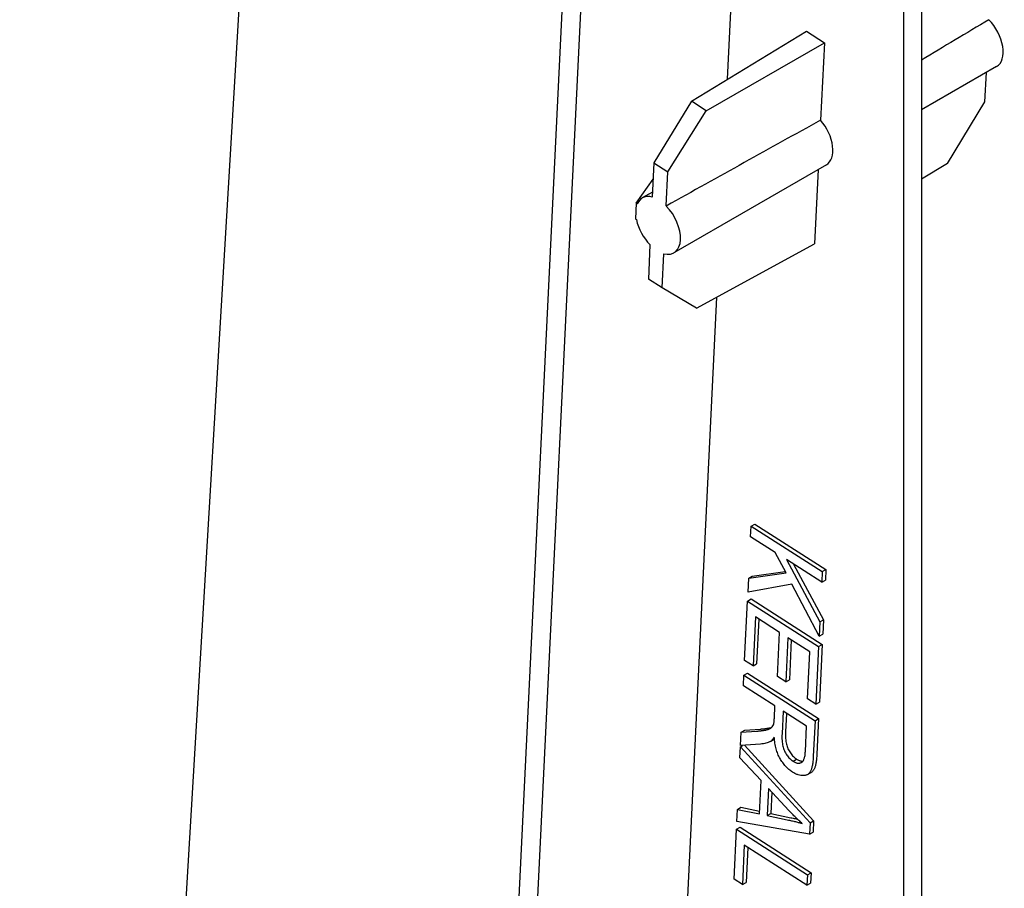
# Model space of a CAD drawing. Units: millimetres. Extents: x -134 to 222, y 33 to 248.
# Drawn here: x 6 to 31, y 121 to 143 of the extents above; entities that cross this region are included whole.
import ezdxf

# ---------------------------------------------------------------- set-up
doc = ezdxf.new("R2010")
doc.units = ezdxf.units.MM
doc.header["$MEASUREMENT"] = 0
doc.layers.add('Maatvoering profielen', color=7, linetype='Continuous', lineweight=25)
doc.styles.add('Note Text (ISO)', font='tahoma.ttf')
doc.dimstyles.new('Default (ISO)', dxfattribs={"dimtxt": 3.5, "dimasz": 2.5, "dimexe": 3.175, "dimexo": 0, "dimgap": 0.762, "dimtad": 1, "dimrnd": 1e-08, "dimzin": 0, "dimtxsty": 'Note Text (ISO)', "dimcen": 0.09, "dimdle": 10, "dimclrd": 256, "dimclre": 256, "dimclrt": 256, "dimazin": 0, "dimtfac": 1.001486, "dimtmove": 0, "dimatfit": 3, "dimfxl": 1, "dimtolj": 1, "dimtzin": 0, "dimlwd": -1, "dimlwe": -1, "dimarcsym": 0})

# ---------------------------------------------------------------- blocks, each defined once
blk = doc.blocks.new('*D6')
at = {"layer": 'Defpoints', "color": 0, "transparency": 16777216}
for p in [(23.753, 187.741), (8.982, 101.457), (18.284, 95.646)]:
    blk.add_point(p, dxfattribs=at)
at = {"layer": 'Maatvoering profielen', "transparency": 16777216}
for p, q in [((23.753, 187.741), (11.385, 195.467)), ((14.304, 191.056), (9.131, 103.953)), ((18.284, 95.646), (5.916, 103.373))]:
    blk.add_line(p, q, dxfattribs=at)
for points in [[(13.888, 191.08), (14.719, 191.031), (14.452, 193.551)], [(8.715, 103.977), (9.547, 103.928), (8.982, 101.457)]]:
    blk.add_solid(points, dxfattribs=at)
at = {"layer": 'Maatvoering profielen', "transparency": 16777216, "insert": (7.721, 144.498), "char_height": 3.5, "attachment_point": 1, "rotation": 86.6013, "style": 'Note Text (ISO)'}
blk.add_mtext('\\A1;{\\H0.833x;\\Q28.594;\\W0.811;178}', dxfattribs=at)

msp = doc.modelspace()

# ---------------------------------------------------------------- linework, layer by layer
for p, q in [((28.798, 186.731), (28.798, 111.59)), ((21.778, 186.539), (17.43, 97.261)), ((28.343, 186.468), (28.343, 111.327)), ((22.245, 186.371), (17.89, 96.942)), ((23.876, 141.614), (25.381, 172.531)), ((22.958, 141.057), (25.879, 142.832)), ((25.879, 142.832), (26.333, 142.541)), ((23.335, 140.815), (26.333, 142.541)), ((26.333, 142.541), (26.237, 140.575)), ((30.705, 141.935), (28.798, 140.833)), ((30.408, 141.044), (30.444, 141.784)), ((22.958, 141.057), (22.01, 139.49)), ((23.335, 140.815), (22.958, 141.057)), ((29.46, 139.478), (30.408, 141.044)), ((22.363, 139.264), (23.335, 140.815)), ((22.01, 139.49), (21.968, 138.623)), ((22.01, 139.49), (22.363, 139.264)), ((26.384, 139.44), (22.517, 137.207)), ((29.46, 139.478), (28.798, 139.075)), ((22.321, 138.397), (22.363, 139.264)), ((26.176, 139.32), (26.085, 137.44)), ((21.557, 138.466), (21.99, 139.076)), ((21.974, 138.751), (21.713, 138.6)), ((21.557, 138.466), (21.538, 138.069)), ((21.585, 138.447), (21.557, 138.466)), ((21.538, 138.069), (21.566, 138.051)), ((21.909, 137.411), (21.867, 136.543)), ((23.091, 135.801), (26.085, 137.44)), ((22.22, 136.317), (22.262, 137.184)), ((22.22, 136.317), (21.867, 136.543)), ((23.091, 135.801), (22.22, 136.317)), ((21.965, 102.385), (23.606, 136.083)), ((24.463, 130.006), (24.477, 130.274)), ((24.477, 130.274), (24.568, 130.327)), ((24.477, 130.274), (26.28, 129.12)), ((24.568, 130.327), (26.371, 129.173)), ((25.089, 129.606), (24.463, 130.006)), ((25.36, 129.09), (25.089, 129.606)), ((25.372, 129.425), (26.218, 127.846)), ((26.267, 128.852), (25.372, 129.425)), ((25.554, 129.309), (26.309, 127.899)), ((26.28, 129.12), (26.371, 129.173)), ((26.371, 129.173), (26.358, 128.905)), ((24.396, 128.599), (24.413, 128.953)), ((24.413, 128.953), (25.36, 129.09)), ((24.413, 128.953), (24.504, 129.005)), ((24.504, 129.005), (25.341, 129.127)), ((26.28, 129.12), (26.267, 128.852)), ((25.511, 128.8), (24.396, 128.599)), ((26.201, 127.482), (25.511, 128.8)), ((26.267, 128.852), (26.358, 128.905)), ((24.384, 128.374), (24.475, 128.427)), ((24.475, 128.427), (26.278, 127.273)), ((24.311, 126.862), (24.384, 128.374)), ((24.384, 128.374), (26.187, 127.22)), ((24.584, 127.969), (24.524, 126.726)), ((25.198, 127.577), (24.584, 127.969)), ((24.67, 127.915), (24.615, 126.778)), ((26.218, 127.846), (26.201, 127.482)), ((26.218, 127.846), (26.309, 127.899)), ((26.309, 127.899), (26.292, 127.535)), ((25.144, 126.456), (25.198, 127.577)), ((25.409, 127.441), (25.355, 126.321)), ((25.962, 127.088), (25.409, 127.441)), ((26.201, 127.482), (26.292, 127.535)), ((25.495, 127.387), (25.446, 126.373)), ((26.187, 127.22), (26.117, 125.755)), ((26.187, 127.22), (26.278, 127.273)), ((26.278, 127.273), (26.208, 125.808)), ((25.904, 125.892), (25.962, 127.088)), ((24.524, 126.726), (24.311, 126.862)), ((24.524, 126.726), (24.615, 126.778)), ((24.279, 126.224), (24.292, 126.492)), ((24.292, 126.492), (24.383, 126.545)), ((24.292, 126.492), (26.096, 125.338)), ((24.383, 126.545), (26.187, 125.39)), ((25.355, 126.321), (25.144, 126.456)), ((25.08, 125.711), (24.279, 126.224)), ((25.355, 126.321), (25.446, 126.373)), ((25.065, 125.4), (25.08, 125.711)), ((26.117, 125.755), (25.904, 125.892)), ((26.117, 125.755), (26.208, 125.808)), ((25.287, 125.579), (25.259, 125.002)), ((25.883, 125.198), (25.287, 125.579)), ((25.373, 125.524), (25.35, 125.055)), ((25.852, 124.556), (25.883, 125.198)), ((26.096, 125.338), (26.053, 124.44)), ((26.096, 125.338), (26.187, 125.39)), ((26.187, 125.39), (26.143, 124.492)), ((24.206, 124.706), (24.222, 125.044)), ((24.222, 125.044), (24.313, 125.096)), ((24.222, 125.044), (24.61, 125.071)), ((24.313, 125.096), (24.701, 125.124)), ((24.19, 124.393), (24.204, 124.678)), ((24.204, 124.678), (24.26, 124.71)), ((24.204, 124.678), (25.97, 122.746)), ((24.714, 124.745), (24.206, 124.706)), ((24.31, 124.714), (26.061, 122.798)), ((24.964, 124.813), (25.055, 124.866)), ((24.726, 123.821), (24.19, 124.393)), ((25.539, 124.309), (25.63, 124.362)), ((25.905, 123.971), (25.996, 124.024)), ((24.685, 122.974), (24.726, 123.821)), ((24.916, 123.619), (24.883, 122.933)), ((25.434, 123.058), (24.916, 123.619)), ((25, 123.528), (24.974, 122.985)), ((24.112, 122.782), (24.127, 123.087)), ((24.127, 123.087), (24.218, 123.14)), ((24.127, 123.087), (24.685, 122.974)), ((24.218, 123.14), (24.688, 123.045)), ((24.883, 122.933), (24.974, 122.985)), ((24.883, 122.933), (25.393, 122.824)), ((24.974, 122.985), (25.484, 122.877)), ((25.956, 122.457), (24.112, 122.782)), ((25.97, 122.746), (25.956, 122.457)), ((25.97, 122.746), (26.061, 122.798)), ((26.061, 122.798), (26.047, 122.51)), ((24.041, 121.317), (24.102, 122.583)), ((24.102, 122.583), (24.193, 122.636)), ((24.102, 122.583), (25.906, 121.429)), ((24.193, 122.636), (25.996, 121.481)), ((25.956, 122.457), (26.047, 122.51)), ((24.302, 122.179), (24.254, 121.181)), ((25.892, 121.161), (24.302, 122.179)), ((24.388, 122.124), (24.345, 121.233)), ((25.906, 121.429), (25.892, 121.161)), ((25.906, 121.429), (25.996, 121.481)), ((25.996, 121.481), (25.983, 121.213)), ((24.254, 121.181), (24.041, 121.317)), ((24.254, 121.181), (24.345, 121.233)), ((25.892, 121.161), (25.983, 121.213))]:
    msp.add_line(p, q)
for centre, major_axis, ratio, start_param, end_param in [((43.811, 150.43), (-42.868, -25.446), 0.010682, 5.021551, 5.063846), ((30.303, 142.631), (0.402, -0.696), 0.57735, 0, 1.985326), ((8.607, 130.105), (-44.004, -24.718), 0.010714, 4.294148, 4.389437), ((25.982, 140.136), (0.402, -0.696), 0.57735, 0, 1.890037), ((22.115, 137.904), (-0.402, 0.696), 0.57735, 5.759373, 6.697715), ((22.115, 137.904), (0.402, -0.696), 0.57735, 5.759373, 8.268511), ((22.115, 137.904), (-0.402, 0.696), 0.57735, 1.046984, 1.985326)]:
    msp.add_ellipse(centre, major_axis=major_axis, ratio=ratio, start_param=start_param, end_param=end_param)
for points, knots in [([(24.61, 125.071), (24.624, 125.073), (24.65, 125.075), (24.689, 125.079), (24.725, 125.083), (24.758, 125.087), (24.789, 125.091), (24.818, 125.096), (24.844, 125.1), (24.875, 125.107), (24.908, 125.117), (24.944, 125.13), (24.973, 125.145), (25.002, 125.169), (25.029, 125.204), (25.043, 125.239), (25.049, 125.256)], [0, 0, 0, 0, 0.07907, 0.153815, 0.224458, 0.290476, 0.351877, 0.408668, 0.461373, 0.509832, 0.596996, 0.673595, 0.741216, 0.798665, 0.902109, 1, 1, 1, 1]), ([(24.701, 125.124), (24.715, 125.125), (24.741, 125.127), (24.78, 125.131), (24.816, 125.135), (24.849, 125.139), (24.88, 125.144), (24.909, 125.149), (24.935, 125.153), (24.966, 125.16), (24.987, 125.166), (25.001, 125.17), (25.001, 125.17)], [0, 0, 0, 0, 0.0790703, 0.1538146, 0.2244575, 0.290476, 0.3518768, 0.4086681, 0.4613726, 0.5098318, 0.5969961, 0.5977073, 0.5977073, 0.5977073, 0.5977073]), ([(25.049, 125.256), (25.051, 125.264), (25.055, 125.282), (25.059, 125.315), (25.063, 125.355), (25.064, 125.384), (25.065, 125.4)], [0, 0, 0, 0, 0.178987, 0.405024, 0.676875, 1, 1, 1, 1]), ([(25.259, 125.002), (25.258, 124.973), (25.256, 124.918), (25.259, 124.837), (25.266, 124.763), (25.277, 124.696), (25.295, 124.633), (25.317, 124.574), (25.346, 124.518), (25.379, 124.466), (25.416, 124.418), (25.455, 124.376), (25.496, 124.339), (25.525, 124.319), (25.539, 124.309)], [0, 0, 0, 0, 0.126449, 0.239235, 0.338331, 0.42467, 0.50262, 0.576054, 0.648041, 0.71989, 0.790862, 0.860541, 0.929671, 1, 1, 1, 1]), ([(25.35, 125.055), (25.349, 125.026), (25.347, 124.971), (25.35, 124.889), (25.357, 124.816), (25.368, 124.748), (25.386, 124.686), (25.408, 124.627), (25.437, 124.571), (25.47, 124.519), (25.507, 124.471), (25.546, 124.428), (25.587, 124.391), (25.616, 124.372), (25.63, 124.362)], [0, 0, 0, 0, 0.126449, 0.239235, 0.338331, 0.42467, 0.50262, 0.576054, 0.648041, 0.71989, 0.790862, 0.860541, 0.929671, 1, 1, 1, 1]), ([(24.964, 124.813), (24.947, 124.805), (24.911, 124.786), (24.851, 124.767), (24.785, 124.753), (24.738, 124.747), (24.714, 124.745)], [0, 0, 0, 0, 0.232382, 0.47615, 0.731509, 1, 1, 1, 1]), ([(25.062, 124.918), (25.054, 124.906), (25.038, 124.883), (25.013, 124.854), (24.99, 124.83), (24.973, 124.819), (24.964, 124.813)], [0, 0, 0, 0, 0.293939, 0.557673, 0.792726, 1, 1, 1, 1]), ([(25.525, 124.033), (25.51, 124.043), (25.479, 124.064), (25.434, 124.1), (25.391, 124.138), (25.35, 124.18), (25.311, 124.226), (25.275, 124.274), (25.24, 124.325), (25.208, 124.38), (25.178, 124.437), (25.151, 124.498), (25.129, 124.561), (25.109, 124.627), (25.092, 124.696), (25.079, 124.768), (25.068, 124.843), (25.064, 124.892), (25.062, 124.918)], [0, 0, 0, 0, 0.0603, 0.118541, 0.175122, 0.231129, 0.286084, 0.341343, 0.397391, 0.454336, 0.512797, 0.573085, 0.635344, 0.700614, 0.769203, 0.842015, 0.918533, 1, 1, 1, 1]), ([(26.053, 124.44), (26.051, 124.418), (26.049, 124.376), (26.044, 124.315), (26.037, 124.26), (26.029, 124.21), (26.02, 124.164), (26.01, 124.124), (25.998, 124.089), (25.985, 124.059), (25.97, 124.032), (25.952, 124.01), (25.933, 123.99), (25.911, 123.974), (25.887, 123.962), (25.861, 123.952), (25.832, 123.945), (25.791, 123.942), (25.737, 123.945), (25.669, 123.961), (25.598, 123.99), (25.55, 124.018), (25.525, 124.033)], [0, 0, 0, 0, 0.063017, 0.122603, 0.178065, 0.229872, 0.278035, 0.322354, 0.363731, 0.401454, 0.437477, 0.472923, 0.508602, 0.543976, 0.579827, 0.616403, 0.653679, 0.69189, 0.76857, 0.844782, 0.921411, 1, 1, 1, 1]), ([(25.539, 124.309), (25.549, 124.303), (25.57, 124.29), (25.6, 124.276), (25.629, 124.266), (25.657, 124.26), (25.683, 124.259), (25.708, 124.261), (25.732, 124.268), (25.755, 124.278), (25.776, 124.295), (25.794, 124.316), (25.81, 124.342), (25.823, 124.375), (25.834, 124.412), (25.843, 124.455), (25.849, 124.504), (25.851, 124.538), (25.852, 124.556)], [0, 0, 0, 0, 0.057065, 0.11239, 0.16587, 0.218118, 0.270396, 0.323314, 0.376926, 0.432805, 0.490235, 0.550042, 0.612959, 0.680603, 0.75242, 0.829068, 0.911454, 1, 1, 1, 1]), ([(26.143, 124.492), (26.142, 124.47), (26.14, 124.428), (26.135, 124.368), (26.128, 124.312), (26.12, 124.262), (26.111, 124.217), (26.101, 124.177), (26.089, 124.142), (26.076, 124.111), (26.06, 124.085), (26.043, 124.062), (26.024, 124.043), (26.008, 124.031), (25.998, 124.025), (25.996, 124.024)], [0, 0, 0, 0, 0.0630165, 0.1226028, 0.1780652, 0.2298719, 0.2780354, 0.3223542, 0.363731, 0.4014539, 0.4374769, 0.4729231, 0.5086015, 0.5439758, 0.5521993, 0.5521993, 0.5521993, 0.5521993]), ([(25.63, 124.362), (25.64, 124.355), (25.661, 124.343), (25.691, 124.329), (25.72, 124.319), (25.748, 124.313), (25.771, 124.311), (25.785, 124.312), (25.791, 124.313)], [0, 0, 0, 0, 0.0570646, 0.11239, 0.1658705, 0.2181185, 0.270396, 0.3050892, 0.3050892, 0.3050892, 0.3050892]), ([(25.773, 122.729), (25.745, 122.754), (25.687, 122.805), (25.602, 122.886), (25.518, 122.97), (25.462, 123.029), (25.434, 123.058)], [0, 0, 0, 0, 0.247838, 0.496641, 0.747442, 1, 1, 1, 1]), ([(25.393, 122.824), (25.411, 122.82), (25.448, 122.812), (25.502, 122.801), (25.554, 122.789), (25.603, 122.776), (25.649, 122.764), (25.693, 122.753), (25.734, 122.741), (25.761, 122.733), (25.773, 122.729)], [0, 0, 0, 0, 0.150546, 0.293237, 0.429573, 0.55781, 0.679096, 0.793439, 0.89973, 1, 1, 1, 1]), ([(25.484, 122.877), (25.502, 122.873), (25.539, 122.865), (25.593, 122.853), (25.631, 122.845), (25.65, 122.84), (25.651, 122.84)], [0, 0, 0, 0, 0.1505456, 0.2932371, 0.4295732, 0.4435674, 0.4435674, 0.4435674, 0.4435674])]:
    msp.add_open_spline(points, degree=3, knots=knots)
msp.add_open_spline([(25.066, 124.873), (25.062, 124.871), (25.059, 124.868), (25.055, 124.866)], degree=3)

# ---------------------------------------------------------------- dimensions: what is measured, and where the dimension line sits
at = {"layer": 'Maatvoering profielen'}
dim = msp.add_linear_dim(base=(8.982, 101.457), p1=(23.753, 187.741), p2=(18.284, 95.646), angle=86.6013, text='{\\H0.833x;\\Q28.594;\\W0.811;178}', dimstyle='Default (ISO)', override={"dimgap": 0.762, "dimdec": 0, "dimlfac": 1.233099, "dimtol": 0, "dimlim": 0, "dimtp": 0, "dimtm": 0, "dimtdec": 2, "dimtofl": 0, "dimatfit": 1}, dxfattribs=at)
dim.commit()
dim.dimension.update_dxf_attribs({"geometry": '*D6', "text_midpoint": (11.717, 147.504), "dimtype": 160})

doc.saveas('drawing.dxf')
